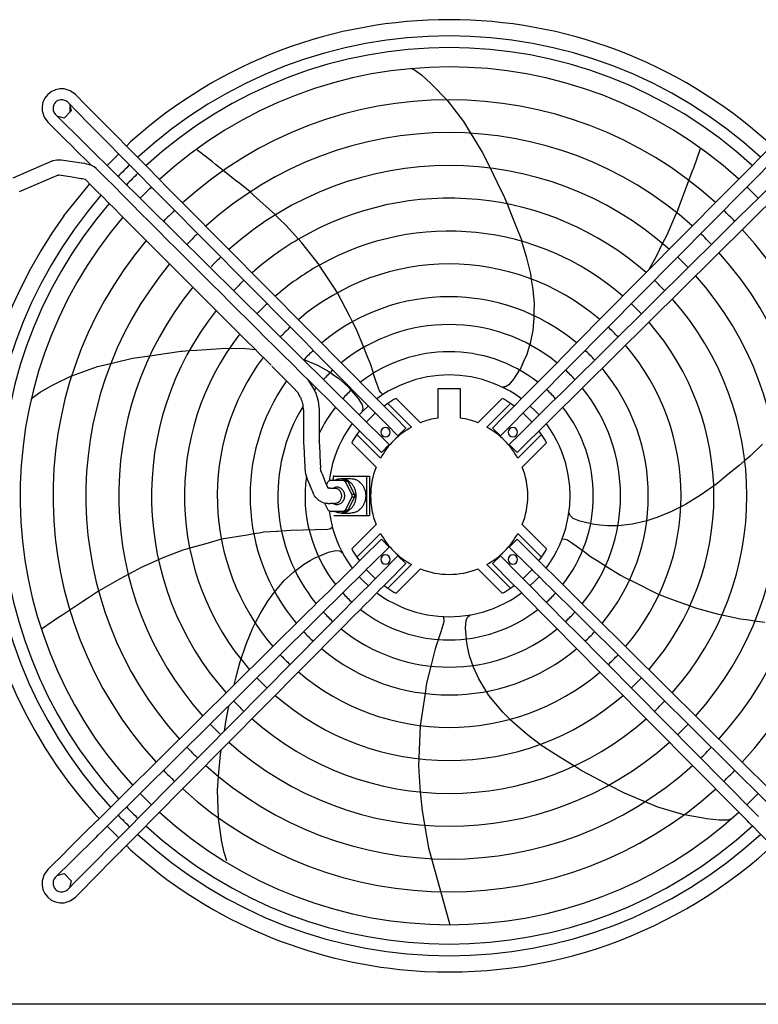
# Model space of a CAD drawing. Units: millimetres. Extents: x -9710 to -4470, y -7786 to -332.
# Drawn here: x -7416 to -6944, y -3915 to -3286 of the extents above; entities that cross this region are included whole.
import ezdxf

# ---------------------------------------------------------------- set-up
doc = ezdxf.new("R2010")
doc.units = ezdxf.units.MM
doc.layers.add('1', color=7, linetype='Continuous')

msp = doc.modelspace()

# ---------------------------------------------------------------- linework, layer by layer
at = {"color": 3, "linetype": 'Continuous'}
for p, q in [((-7165.81, -3316.98), (-7164.74, -3317.37)), ((-7164.74, -3317.37), (-7163.72, -3317.75)), ((-7163.72, -3317.75), (-7159.2, -3321.05)), ((-7159.2, -3321.05), (-7153.14, -3326.41)), ((-7153.14, -3326.41), (-7151.84, -3327.77)), ((-7151.84, -3327.77), (-7143.46, -3336.5)), ((-7143.46, -3336.5), (-7143.09, -3336.97)), ((-7143.16, -3336.88), (-7143.09, -3336.97)), ((-7143.09, -3336.97), (-7132.4, -3350.76)), ((-7132.4, -3350.76), (-7127.8, -3358.26)), ((-7347.58, -3366.44), (-7344.99, -3363.85)), ((-7127.81, -3358.26), (-7126.45, -3360.46)), ((-7126.45, -3360.46), (-7120.37, -3370.38)), ((-7292.59, -3376.59), (-7302.94, -3368.68)), ((-7120.37, -3370.38), (-7115.42, -3380.45)), ((-6985.38, -3380.25), (-6981.05, -3367.96)), ((-7359.95, -3378.82), (-7352.53, -3371.39)), ((-7290.63, -3378.15), (-7292.59, -3376.59)), ((-7285.75, -3382.05), (-7290.63, -3378.15)), ((-7278.09, -3388.18), (-7285.77, -3382.04)), ((-7115.42, -3380.44), (-7111.04, -3389.34)), ((-6988.46, -3388.44), (-6986.26, -3382.6)), ((-6986.26, -3382.6), (-6985.38, -3380.25)), ((-7275.22, -3390.46), (-7278.09, -3388.18)), ((-7111.04, -3389.34), (-7106.55, -3398.46)), ((-6991.92, -3397.62), (-6988.45, -3388.42)), ((-7387.53, -3411.09), (-7370.99, -3390.67)), ((-7268.59, -3395.76), (-7275.22, -3390.46)), ((-7266.39, -3397.74), (-7268.61, -3395.76)), ((-7252.33, -3410.28), (-7266.39, -3397.74)), ((-7106.55, -3398.46), (-7106.25, -3399.2)), ((-7106.25, -3399.2), (-7104.57, -3403.4)), ((-7106.25, -3399.2), (-7105.67, -3400.66)), ((-6996.2, -3409), (-6993.21, -3401.05)), ((-6993.21, -3401.05), (-6991.92, -3397.62)), ((-7104.57, -3403.42), (-7102.82, -3407.78)), ((-7102.82, -3407.78), (-7099.39, -3416.36)), ((-7249.74, -3413.23), (-7252.6, -3410.43)), ((-7245.85, -3417.04), (-7249.74, -3413.23)), ((-7002.41, -3423.12), (-6997.4, -3411.7)), ((-6997.4, -3411.7), (-6996.2, -3408.98)), ((-7237.73, -3425.94), (-7245.85, -3417.04)), ((-7099.39, -3416.36), (-7095, -3427.32)), ((-7235.68, -3428.2), (-7237.73, -3425.95)), ((-7095.26, -3427.2), (-7092.25, -3437.01)), ((-7005.21, -3428.75), (-7002.41, -3423.12)), ((-7224.22, -3442.42), (-7235.68, -3428.2)), ((-7009.41, -3437.2), (-7006.99, -3432.33)), ((-7006.99, -3432.33), (-7005.21, -3428.74)), ((-7092.25, -3437.01), (-7089.67, -3447.95)), ((-7014.11, -3445.47), (-7009.41, -3437.2)), ((-7218.63, -3451.47), (-7224.59, -3442.59)), ((-7215.24, -3456.54), (-7218.63, -3451.47)), ((-7089.67, -3447.95), (-7089.59, -3448.46)), ((-7089.67, -3447.95), (-7089.08, -3451.68)), ((-7089.14, -3451.3), (-7089.08, -3451.68)), ((-7089.08, -3451.68), (-7088.07, -3457.97)), ((-7212.85, -3460.1), (-7215.24, -3456.54)), ((-7088.07, -3457.97), (-7087.34, -3467.27)), ((-7205.17, -3474.94), (-7212.85, -3460.11)), ((-7087.34, -3467.27), (-7087.36, -3471.99)), ((-7204.36, -3476.5), (-7205.17, -3474.94)), ((-7203.23, -3478.68), (-7205.17, -3474.94)), ((-7087.38, -3475.88), (-7088.16, -3484.14)), ((-7087.37, -3474.83), (-7087.38, -3475.88)), ((-7087.36, -3471.99), (-7087.37, -3474.79)), ((-7201.61, -3481.82), (-7203.21, -3478.72)), ((-7200.19, -3484.57), (-7201.61, -3481.82)), ((-7197.22, -3492), (-7200.19, -3484.57)), ((-7088.16, -3484.14), (-7089.94, -3493.36)), ((-7302.7, -3496.79), (-7293.48, -3496.18)), ((-7293.48, -3496.18), (-7284.21, -3495.56)), ((-7284.21, -3495.56), (-7271.63, -3495.77)), ((-7271.63, -3495.77), (-7269.21, -3495.97)), ((-7269.21, -3495.97), (-7265.33, -3496.29)), ((-7196.95, -3492.67), (-7197.22, -3492)), ((-7196.03, -3495), (-7197.22, -3492)), ((-7193.64, -3501), (-7196.02, -3495.01)), ((-7090.57, -3495.01), (-7091.98, -3499.62)), ((-7090.05, -3493.33), (-7090.57, -3495.01)), ((-7355, -3504.64), (-7343.69, -3501.92)), ((-7343.69, -3501.92), (-7332.59, -3500.32)), ((-7332.59, -3500.32), (-7322.77, -3498.91)), ((-7322.77, -3498.91), (-7312.71, -3497.46)), ((-7312.71, -3497.46), (-7311.91, -3497.4)), ((-7311.91, -3497.4), (-7307.4, -3497.1)), ((-7307.38, -3497.1), (-7302.7, -3496.79)), ((-7191.84, -3505.49), (-7193.64, -3501)), ((-7091.98, -3499.62), (-7094, -3504.14)), ((-7382.48, -3513.21), (-7366.07, -3507.3)), ((-7366.07, -3507.3), (-7357.51, -3505.25)), ((-7357.53, -3505.25), (-7355, -3504.64)), ((-7234.15, -3502.82), (-7233.16, -3503.15)), ((-7233.16, -3503.15), (-7225.55, -3506.44)), ((-7225.55, -3506.44), (-7218.26, -3510.47)), ((-7189.86, -3511.52), (-7191.84, -3505.49)), ((-7094, -3504.14), (-7096.43, -3509.59)), ((-7094, -3504.14), (-7095.41, -3507.3)), ((-7393.94, -3518.68), (-7382.56, -3513.17)), ((-7382.6, -3513.25), (-7382.48, -3513.21)), ((-7218.26, -3510.47), (-7215.95, -3512.09)), ((-7217.38, -3511.09), (-7215.95, -3512.09)), ((-7215.95, -3512.09), (-7212, -3514.86)), ((-7212, -3514.86), (-7208.33, -3518.18)), ((-7188.26, -3516.36), (-7189.53, -3512.51)), ((-7097.02, -3509.91), (-7100.4, -3515.41)), ((-7402.61, -3523.61), (-7395.64, -3519.5)), ((-7395.64, -3519.5), (-7393.94, -3518.68)), ((-7208.33, -3518.18), (-7205.76, -3520.49)), ((-7205.75, -3520.5), (-7203.77, -3522.83)), ((-7186.02, -3522.73), (-7188.26, -3516.36)), ((-7106.39, -3520.32), (-7107.52, -3520.49)), ((-7107.17, -3520.5), (-7106.39, -3520.32)), ((-7105.45, -3520.17), (-7106.39, -3520.32)), ((-7103.38, -3519.05), (-7105.45, -3520.17)), ((-7100.4, -3515.41), (-7103.38, -3519.05)), ((-7408.52, -3528.63), (-7407.81, -3527.74)), ((-7407.81, -3527.74), (-7407.14, -3526.89)), ((-7407.14, -3526.89), (-7402.61, -3523.61)), ((-7203.77, -3522.83), (-7199.59, -3527.75)), ((-7199.59, -3527.75), (-7197.05, -3531.71)), ((-7185.24, -3523.87), (-7186.02, -3522.73)), ((-7183.9, -3525.11), (-7185.24, -3523.87)), ((-7183.8, -3525.2), (-7183.9, -3525.11)), ((-7197.05, -3531.71), (-7196.62, -3534.02)), ((-7196.62, -3534.02), (-7196.77, -3534.96)), ((-7196.84, -3535.76), (-7196.77, -3534.96)), ((-6941.41, -3556.86), (-6948.69, -3563.94)), ((-6949.31, -3564.45), (-6952.78, -3567.35)), ((-6948.69, -3563.94), (-6949.31, -3564.45)), ((-6956.41, -3570.37), (-6963.5, -3576.28)), ((-6952.79, -3567.36), (-6956.41, -3570.37)), ((-6963.5, -3576.28), (-6970.64, -3582.23)), ((-6970.64, -3582.23), (-6980.94, -3589.46)), ((-6980.94, -3589.46), (-6990.54, -3595.28)), ((-6993.91, -3597), (-6999.58, -3599.9)), ((-6990.54, -3595.28), (-6993.91, -3597)), ((-6993.56, -3596.83), (-6993.91, -3597)), ((-6990.54, -3595.28), (-6991, -3595.52)), ((-7064.53, -3601.75), (-7065.09, -3600.65)), ((-7064.11, -3602.6), (-7064.53, -3601.75)), ((-7062.4, -3604.22), (-7064.11, -3602.6)), ((-6999.58, -3599.9), (-7008.19, -3603.48)), ((-7058.01, -3605.93), (-7062.4, -3604.22)), ((-7051.74, -3607.45), (-7058.01, -3605.93)), ((-7051.18, -3607.59), (-7051.74, -3607.45)), ((-7048.77, -3608.17), (-7051.74, -3607.45)), ((-7045.32, -3608.54), (-7048.76, -3608.17)), ((-7040.4, -3609.06), (-7045.32, -3608.54)), ((-7035.57, -3608.98), (-7040.4, -3609.06)), ((-7033.8, -3608.95), (-7035.57, -3608.98)), ((-7024.49, -3607.91), (-7033.58, -3609.03)), ((-7015.37, -3605.87), (-7024.49, -3607.91)), ((-7008.19, -3603.48), (-7015.36, -3605.77)), ((-7270.45, -3614.88), (-7286.93, -3617.6)), ((-7266.29, -3614.2), (-7270.45, -3614.88)), ((-7262.81, -3613.62), (-7266.26, -3614.19)), ((-7259.75, -3613.12), (-7262.81, -3613.62)), ((-7251.77, -3612.6), (-7259.75, -3613.12)), ((-7248.55, -3612.39), (-7251.77, -3612.6)), ((-7251.03, -3612.55), (-7251.77, -3612.6)), ((-7242.57, -3612), (-7248.51, -3612.38)), ((-7219.08, -3611.44), (-7242.57, -3612)), ((-7217.76, -3611.05), (-7219.08, -3611.44)), ((-7216.17, -3610.16), (-7217.76, -3611.05)), ((-7216.03, -3610.08), (-7216.17, -3610.16)), ((-7215.91, -3610.59), (-7214.8, -3614.24)), ((-7069.52, -3617.88), (-7068.21, -3614.24)), ((-7296.93, -3620.44), (-7307.24, -3623.36)), ((-7286.94, -3617.6), (-7296.93, -3620.44)), ((-7071.03, -3621.48), (-7069.52, -3617.88)), ((-7069.16, -3617.28), (-7067.35, -3617.5)), ((-7067.35, -3617.5), (-7066.04, -3617.96)), ((-7066.04, -3617.96), (-7060.49, -3621.8)), ((-7060.49, -3621.8), (-7057.2, -3624.17)), ((-7311.53, -3624.58), (-7324.34, -3629.45)), ((-7307.19, -3623.34), (-7311.53, -3624.58)), ((-7227.3, -3629.51), (-7224.47, -3628.35)), ((-7225.01, -3628.57), (-7224.47, -3628.35)), ((-7224.47, -3628.35), (-7218.51, -3625.9)), ((-7218.51, -3625.9), (-7213.95, -3624.7)), ((-7213.95, -3624.7), (-7211.62, -3625.01)), ((-7211.62, -3625.01), (-7210.78, -3625.44)), ((-7210.78, -3625.44), (-7209.77, -3625.96)), ((-7210.03, -3625.76), (-7210.78, -3625.44)), ((-7057.2, -3624.17), (-7055.39, -3625.47)), ((-7057.2, -3624.17), (-7056.35, -3624.78)), ((-7055.39, -3625.47), (-7051.2, -3628.49)), ((-7327.11, -3630.71), (-7338.09, -3635.68)), ((-7324.34, -3629.45), (-7327.11, -3630.71)), ((-7238.45, -3636.62), (-7234.6, -3633.72)), ((-7234.6, -3633.72), (-7230.31, -3631.24)), ((-7230.31, -3631.24), (-7227.3, -3629.51)), ((-7051.2, -3628.49), (-7047.11, -3631.07)), ((-7047.11, -3631.07), (-7041.66, -3634.51)), ((-7041.66, -3634.51), (-7032.15, -3640.51)), ((-7346.45, -3640.05), (-7348.83, -3641.29)), ((-7342.91, -3638.2), (-7346.46, -3640.06)), ((-7338.09, -3635.68), (-7342.91, -3638.2)), ((-7246.79, -3644), (-7240.71, -3638.31)), ((-7240.71, -3638.31), (-7238.45, -3636.62)), ((-7032.15, -3640.51), (-7029.39, -3641.9)), ((-7352.03, -3642.96), (-7365.35, -3650.74)), ((-7348.83, -3641.29), (-7352.03, -3642.96)), ((-7252.28, -3650.22), (-7246.79, -3644)), ((-7029.39, -3641.9), (-7025.23, -3643.98)), ((-7025.23, -3643.98), (-7007.53, -3652.86)), ((-7365.35, -3650.73), (-7372.44, -3655.4)), ((-7257.37, -3657.16), (-7254.58, -3653.35)), ((-7254.58, -3653.35), (-7252.28, -3650.22)), ((-7252.89, -3651.06), (-7252.28, -3650.22)), ((-7007.52, -3652.86), (-7003.5, -3654.34)), ((-7375.5, -3657.42), (-7383.71, -3662.83)), ((-7372.44, -3655.4), (-7375.5, -3657.42)), ((-7262.24, -3665.11), (-7257.37, -3657.16)), ((-7003.5, -3654.34), (-6997.77, -3656.44)), ((-6997.77, -3656.44), (-6987.73, -3660.13)), ((-7383.7, -3662.82), (-7388.91, -3666.25)), ((-7265.12, -3670.8), (-7262.24, -3665.11)), ((-7128.52, -3666.11), (-7129.05, -3666.72)), ((-6987.77, -3660.12), (-6983.53, -3661.68)), ((-6983.53, -3661.68), (-6970.3, -3665.26)), ((-6970.3, -3665.26), (-6966.34, -3666.07)), ((-6966.34, -3666.07), (-6955.51, -3668.3)), ((-7391, -3667.63), (-7401.73, -3675.03)), ((-7388.91, -3666.25), (-7391, -3667.63)), ((-7266.84, -3674.16), (-7265.12, -3670.8)), ((-7265.3, -3671.14), (-7265.12, -3670.8)), ((-7144.93, -3670.3), (-7146.86, -3676.76)), ((-7145.29, -3666.93), (-7144.89, -3668.91)), ((-7144.89, -3668.91), (-7144.93, -3670.3)), ((-7131.01, -3674.21), (-7130.73, -3669.52)), ((-7130.73, -3669.52), (-7129.72, -3667.39)), ((-7129.72, -3667.39), (-7129.05, -3666.72)), ((-6955.51, -3668.3), (-6950.13, -3669.1)), ((-6950.13, -3669.1), (-6945.07, -3669.84)), ((-6945.07, -3669.84), (-6939.96, -3670.6)), ((-7271.18, -3684.52), (-7266.84, -3674.17)), ((-7266.84, -3674.17), (-7266.6, -3673.69)), ((-7146.86, -3676.76), (-7150.35, -3687.66)), ((-7130.28, -3683.7), (-7131.01, -3674.21)), ((-7275.26, -3696.42), (-7271.18, -3684.52)), ((-7129.57, -3687.09), (-7130.28, -3683.7)), ((-7150.35, -3687.66), (-7153.13, -3698.58)), ((-7128.54, -3691.94), (-7129.57, -3687.09)), ((-7277.54, -3705.43), (-7275.26, -3696.42)), ((-7126.06, -3699.16), (-7128.54, -3691.94)), ((-7153.14, -3698.61), (-7155.9, -3709.49)), ((-7122.53, -3706.71), (-7126.06, -3699.16)), ((-7278.85, -3710.62), (-7277.54, -3705.43)), ((-7155.9, -3709.49), (-7156.37, -3712.56)), ((-7116.19, -3717.44), (-7122.53, -3706.71)), ((-7156.9, -3716.05), (-7157.53, -3720.21)), ((-7156.37, -3712.56), (-7156.89, -3716.02)), ((-7117.69, -3714.72), (-7118.31, -3713.85)), ((-7157.53, -3720.21), (-7160.04, -3736.73)), ((-7157.27, -3718.49), (-7157.53, -3720.21)), ((-7107.22, -3727.92), (-7116.19, -3717.44)), ((-7284, -3734.13), (-7282.27, -3724.12)), ((-7102.71, -3732.42), (-7107.22, -3727.92)), ((-7285.04, -3740.14), (-7284, -3734.13)), ((-7091.53, -3742.43), (-7102.76, -3732.74)), ((-7102.44, -3732.7), (-7102.71, -3732.42)), ((-7100.03, -3735.09), (-7100.4, -3734.73)), ((-7160.04, -3736.74), (-7160.43, -3747.12)), ((-7160.43, -3747.12), (-7161.01, -3762.28)), ((-7083.32, -3748.6), (-7091.53, -3742.43)), ((-7287.59, -3754.96), (-7287.12, -3752.19)), ((-7073.61, -3754.94), (-7083.6, -3748.65)), ((-7288.5, -3766.56), (-7287.59, -3754.96)), ((-7065.79, -3759.86), (-7073.61, -3754.94)), ((-7061.81, -3762.37), (-7065.79, -3759.86)), ((-7288.71, -3769.15), (-7288.5, -3766.56)), ((-7161.01, -3762.28), (-7160.33, -3775.96)), ((-7057.29, -3765.21), (-7061.8, -3762.37)), ((-7048.3, -3769.95), (-7057.29, -3765.21)), ((-7289.39, -3777.91), (-7288.71, -3769.13)), ((-7039.52, -3774.58), (-7048.3, -3769.95)), ((-7288.85, -3795.34), (-7289.39, -3777.91)), ((-7160.33, -3775.96), (-7159.99, -3778.98)), ((-7159.99, -3778.99), (-7158.65, -3790.97)), ((-7029.6, -3779.81), (-7039.53, -3774.57)), ((-7018.85, -3784.25), (-7029.6, -3779.81)), ((-7016.45, -3785.25), (-7018.85, -3784.25)), ((-7008.34, -3788.61), (-7018.85, -3784.25)), ((-7158.65, -3790.97), (-7154.64, -3814.71)), ((-6991.59, -3793.48), (-7008.34, -3788.61)), ((-7288.85, -3795.47), (-7288.85, -3795.34)), ((-7288.83, -3795.94), (-7288.85, -3795.34)), ((-7287.19, -3807.93), (-7288.83, -3795.94)), ((-6979.1, -3795.79), (-6991.55, -3793.55)), ((-6977.25, -3796.12), (-6979.1, -3795.79)), ((-6969.2, -3796.89), (-6977.25, -3796.12)), ((-6963.6, -3796.9), (-6969.2, -3796.89)), ((-6962.56, -3796.61), (-6963.6, -3796.9)), ((-6961.46, -3796.3), (-6962.56, -3796.61)), ((-7352.53, -3808.29), (-7359.95, -3800.86)), ((-7286.93, -3809.8), (-7287.19, -3807.93)), ((-7285.18, -3817.7), (-7286.93, -3809.8)), ((-7344.99, -3815.83), (-7347.58, -3813.24)), ((-7154.64, -3814.71), (-7141.15, -3863.78)), ((-7283.46, -3823.02), (-7285.18, -3817.7))]:
    msp.add_line(p, q, dxfattribs=at)
at = {"color": 1, "linetype": 'Continuous'}
for p, q in [((-7395.55, -3331.71), (-7397.83, -3333.51)), ((-7392.91, -3330.48), (-7395.55, -3331.71)), ((-7390.06, -3329.9), (-7392.91, -3330.48)), ((-7387.33, -3329.96), (-7390.06, -3329.9)), ((-7383.42, -3331.16), (-7387.33, -3329.96)), ((-7380.11, -3333.56), (-7383.42, -3331.16)), ((-7400.86, -3338.44), (-7401.45, -3341.29)), ((-7399.63, -3335.8), (-7400.86, -3338.44)), ((-7397.83, -3333.51), (-7399.63, -3335.8)), ((-7392.88, -3338.46), (-7393.5, -3339.2)), ((-7392.15, -3337.85), (-7392.88, -3338.46)), ((-7391.32, -3337.37), (-7392.15, -3337.85)), ((-7389.7, -3336.9), (-7391.32, -3337.37)), ((-7388.44, -3336.88), (-7389.7, -3336.9)), ((-7387.51, -3337.05), (-7388.44, -3336.88)), ((-7386.2, -3337.61), (-7387.51, -3337.05)), ((-7385.08, -3338.48), (-7386.2, -3337.61)), ((-7401.45, -3341.29), (-7401.38, -3344.02)), ((-7401.38, -3344.02), (-7400.18, -3347.92)), ((-7394.44, -3341.64), (-7394.46, -3342.9)), ((-7394.46, -3342.9), (-7394.29, -3343.83)), ((-7393.97, -3340.02), (-7394.44, -3341.64)), ((-7394.29, -3343.83), (-7393.73, -3345.14)), ((-7393.5, -3339.2), (-7393.97, -3340.02)), ((-7393.73, -3345.14), (-7392.86, -3346.26)), ((-7382.79, -3343.95), (-7387.28, -3348.53)), ((-7384, -3339.57), (-7382.79, -3343.95)), ((-7383.52, -3344.7), (-7383.52, -3341.3)), ((-7400.18, -3347.92), (-7397.79, -3351.23)), ((-7387.28, -3348.53), (-7391.73, -3347.37)), ((-7369.01, -3379.23), (-7369.21, -3379.15)), ((-7368.63, -3379.41), (-7369.01, -3379.23)), ((-7368.16, -3379.72), (-7368.63, -3379.41)), ((-7366.83, -3380.79), (-7368.16, -3379.72)), ((-7375.87, -3387.41), (-7376.42, -3387.31)), ((-7155.51, -3513.87), (-7162.7, -3515.55)), ((-7148.41, -3512.9), (-7155.51, -3513.87)), ((-7141.5, -3512.59), (-7148.41, -3512.9)), ((-7134.59, -3512.9), (-7141.5, -3512.59)), ((-7127.5, -3513.87), (-7134.59, -3512.9)), ((-7120.31, -3515.55), (-7127.5, -3513.87)), ((-7176.95, -3521.2), (-7180.39, -3523.09)), ((-7173.44, -3519.5), (-7176.94, -3521.2)), ((-7169.88, -3517.99), (-7173.44, -3519.5)), ((-7162.7, -3515.55), (-7169.88, -3517.99)), ((-7148.5, -3521.34), (-7134.5, -3521.34)), ((-7148.5, -3540.15), (-7148.5, -3521.34)), ((-7134.5, -3521.34), (-7134.5, -3540.15)), ((-7113.13, -3517.99), (-7120.31, -3515.55)), ((-7109.57, -3519.5), (-7113.13, -3517.99)), ((-7106.06, -3521.2), (-7109.57, -3519.5)), ((-7107.47, -3520.52), (-7107.35, -3520.48)), ((-7107.35, -3520.48), (-7107.17, -3520.5)), ((-7102.62, -3523.09), (-7106.06, -3521.2)), ((-7204.14, -3522.39), (-7203.77, -3522.83)), ((-7187.05, -3527.45), (-7187.67, -3527.92)), ((-7183.76, -3525.17), (-7187.04, -3527.44)), ((-7180.39, -3523.09), (-7183.76, -3525.17)), ((-7159.9, -3543.16), (-7175.44, -3527.61)), ((-7107.56, -3527.61), (-7123.11, -3543.16)), ((-7099.25, -3525.17), (-7102.62, -3523.09)), ((-7095.97, -3527.44), (-7099.25, -3525.17)), ((-7095.34, -3527.92), (-7095.97, -3527.44)), ((-7193.27, -3532.5), (-7196.19, -3535.27)), ((-7193.11, -3532.37), (-7193.27, -3532.5)), ((-7180.74, -3530.81), (-7183.06, -3532.58)), ((-7165.55, -3546), (-7180.74, -3530.81)), ((-7117.46, -3546), (-7102.27, -3530.81)), ((-7099.95, -3532.58), (-7102.27, -3530.81)), ((-7089.75, -3532.49), (-7089.89, -3532.37)), ((-7086.82, -3535.27), (-7089.74, -3532.5)), ((-7196.19, -3535.27), (-7198.96, -3538.2)), ((-7196.91, -3535.92), (-7196.84, -3535.76)), ((-7196.91, -3536.04), (-7196.91, -3535.92)), ((-7191.51, -3539.83), (-7194.42, -3542.73)), ((-7188.61, -3536.92), (-7191.51, -3539.83)), ((-7091.49, -3539.83), (-7094.4, -3536.92)), ((-7088.59, -3542.73), (-7091.49, -3539.83)), ((-7084.05, -3538.2), (-7086.82, -3535.27)), ((-7204.02, -3544.46), (-7206.29, -3547.76)), ((-7203.42, -3543.68), (-7204.02, -3544.46)), ((-7169.26, -3546.53), (-7174.23, -3551.45)), ((-7113.75, -3546.53), (-7108.78, -3551.45)), ((-7079, -3544.45), (-7079.59, -3543.68)), ((-7076.72, -3547.76), (-7078.99, -3544.46)), ((-7208.37, -3551.16), (-7210.27, -3554.65)), ((-7206.29, -3547.77), (-7208.37, -3551.16)), ((-7198.76, -3548.28), (-7200.54, -3550.61)), ((-7185.34, -3565.8), (-7200.54, -3550.61)), ((-7097.66, -3565.8), (-7082.47, -3550.61)), ((-7082.47, -3550.61), (-7084.25, -3548.28)), ((-7074.63, -3551.16), (-7076.72, -3547.76)), ((-7072.74, -3554.65), (-7074.63, -3551.16)), ((-7211.97, -3558.2), (-7213.48, -3561.8)), ((-7210.27, -3554.65), (-7211.97, -3558.2)), ((-7203.73, -3555.9), (-7188.19, -3571.44)), ((-7184.81, -3562.08), (-7179.89, -3557.11)), ((-7100.66, -3559.6), (-7103.12, -3557.11)), ((-7094.82, -3571.44), (-7079.28, -3555.9)), ((-7071.03, -3558.2), (-7072.74, -3554.65)), ((-7069.52, -3561.8), (-7071.03, -3558.2)), ((-7214.8, -3565.44), (-7215.91, -3569.09)), ((-7213.48, -3561.8), (-7214.8, -3565.43)), ((-7098.19, -3562.08), (-7100.66, -3559.6)), ((-7068.22, -3565.42), (-7069.52, -3561.8)), ((-7067.09, -3569.09), (-7068.21, -3565.43)), ((-7215.91, -3569.09), (-7217.58, -3576.41)), ((-7065.43, -3576.41), (-7067.09, -3569.09)), ((-7217.58, -3576.43), (-7218.06, -3580.18)), ((-7215.5, -3579.84), (-7215.12, -3576.84)), ((-7064.5, -3583.64), (-7065.43, -3576.41)), ((-7064.25, -3589.84), (-7064.5, -3583.69)), ((-7064.5, -3596.03), (-7064.26, -3589.86)), ((-7065.43, -3603.27), (-7064.5, -3596.03)), ((-7218.06, -3599.5), (-7217.58, -3603.27)), ((-7217.58, -3603.27), (-7215.91, -3610.59)), ((-7067.09, -3610.59), (-7065.43, -3603.27)), ((-7188.19, -3608.24), (-7203.73, -3623.78)), ((-7079.28, -3623.78), (-7094.82, -3608.24)), ((-7214.79, -3614.25), (-7213.48, -3617.88)), ((-7185.34, -3613.88), (-7200.54, -3629.07)), ((-7097.66, -3613.88), (-7082.47, -3629.07)), ((-7068.21, -3614.23), (-7067.09, -3610.59)), ((-7213.48, -3617.88), (-7211.97, -3621.48)), ((-7211.97, -3621.48), (-7210.27, -3625.03)), ((-7184.81, -3617.59), (-7196.81, -3629.46)), ((-7184.81, -3617.59), (-7179.89, -3622.57)), ((-7100.66, -3620.08), (-7103.12, -3622.57)), ((-7098.19, -3617.59), (-7100.66, -3620.08)), ((-7086.2, -3629.46), (-7098.19, -3617.59)), ((-7072.74, -3625.03), (-7071.03, -3621.48)), ((-7069.3, -3617.26), (-7069.16, -3617.28)), ((-7210.27, -3625.03), (-7208.37, -3628.51)), ((-7209.9, -3625.87), (-7210.03, -3625.76)), ((-7209.79, -3625.91), (-7209.9, -3625.87)), ((-7179.89, -3622.57), (-7191.88, -3634.44)), ((-7186.1, -3640.22), (-7174.23, -3628.22)), ((-7169.26, -3633.15), (-7174.23, -3628.22)), ((-7113.75, -3633.15), (-7108.78, -3628.22)), ((-7108.78, -3628.22), (-7096.9, -3640.22)), ((-7091.13, -3634.44), (-7103.12, -3622.57)), ((-7074.63, -3628.51), (-7072.74, -3625.03)), ((-7208.37, -3628.51), (-7206.29, -3631.91)), ((-7200.56, -3633.17), (-7207.59, -3640.13)), ((-7206.29, -3631.91), (-7204.02, -3635.22)), ((-7200.54, -3629.07), (-7198.76, -3631.39)), ((-7198.74, -3631.37), (-7200.54, -3633.15)), ((-7196.81, -3629.46), (-7198.74, -3631.37)), ((-7191.88, -3634.44), (-7193.81, -3636.35)), ((-7181.13, -3645.14), (-7169.26, -3633.15)), ((-7165.55, -3633.68), (-7180.74, -3648.87)), ((-7117.46, -3633.68), (-7102.27, -3648.87)), ((-7113.75, -3633.15), (-7101.88, -3645.14)), ((-7089.19, -3636.35), (-7091.13, -3634.44)), ((-7084.27, -3631.37), (-7086.2, -3629.46)), ((-7082.46, -3633.15), (-7084.27, -3631.37)), ((-7084.25, -3631.39), (-7082.47, -3629.07)), ((-7078.91, -3636.67), (-7082.44, -3633.17)), ((-7078.99, -3635.22), (-7076.72, -3631.91)), ((-7076.71, -3631.9), (-7074.63, -3628.51)), ((-7195.61, -3638.12), (-7223.91, -3666.13)), ((-7207.59, -3640.13), (-7211.12, -3643.63)), ((-7204.01, -3635.23), (-7203.42, -3636)), ((-7193.81, -3636.35), (-7195.61, -3638.12)), ((-7194.42, -3636.94), (-7191.51, -3639.85)), ((-7191.51, -3639.85), (-7188.61, -3642.75)), ((-7189.79, -3643.95), (-7186.1, -3640.22)), ((-7175.44, -3652.06), (-7159.9, -3636.52)), ((-7123.11, -3636.52), (-7107.56, -3652.06)), ((-7096.9, -3640.22), (-7093.22, -3643.95)), ((-7094.4, -3642.75), (-7091.49, -3639.85)), ((-7091.49, -3639.85), (-7088.59, -3636.94)), ((-7087.4, -3638.12), (-7089.19, -3636.35)), ((-7087.37, -3638.15), (-7083.86, -3641.62)), ((-7079.59, -3636), (-7078.99, -3635.22)), ((-7075.37, -3640.18), (-7078.91, -3636.67)), ((-7053.39, -3661.94), (-7075.37, -3640.18)), ((-7214.66, -3647.13), (-7218.2, -3650.64)), ((-7211.12, -3643.63), (-7214.66, -3647.13)), ((-7198.96, -3641.48), (-7196.19, -3644.4)), ((-7196.19, -3644.4), (-7193.27, -3647.18)), ((-7189.81, -3643.98), (-7193.28, -3647.48)), ((-7193.26, -3647.19), (-7193.11, -3647.31)), ((-7184.8, -3648.86), (-7181.13, -3645.14)), ((-7183.06, -3647.09), (-7180.74, -3648.87)), ((-7102.27, -3648.87), (-7099.95, -3647.09)), ((-7101.88, -3645.14), (-7099.97, -3647.07)), ((-7099.97, -3647.07), (-7098.19, -3648.88)), ((-7086.22, -3651.02), (-7093.2, -3643.98)), ((-7089.89, -3647.31), (-7089.74, -3647.18)), ((-7089.74, -3647.18), (-7086.82, -3644.4)), ((-7086.82, -3644.4), (-7084.05, -3641.48)), ((-7083.86, -3641.62), (-7080.32, -3645.12)), ((-7080.32, -3645.12), (-7076.78, -3648.62)), ((-7218.2, -3650.64), (-7221.74, -3654.14)), ((-7196.79, -3651.02), (-7215.75, -3670.17)), ((-7193.28, -3647.48), (-7196.79, -3651.02)), ((-7188.34, -3652.43), (-7191.84, -3655.97)), ((-7184.84, -3648.9), (-7188.34, -3652.43)), ((-7187.67, -3651.76), (-7187.04, -3652.24)), ((-7187.04, -3652.24), (-7183.76, -3654.5)), ((-7099.25, -3654.5), (-7095.97, -3652.24)), ((-7098.17, -3648.9), (-7091.22, -3655.92)), ((-7095.96, -3652.23), (-7095.34, -3651.76)), ((-7082.71, -3654.56), (-7086.22, -3651.02)), ((-7076.78, -3648.62), (-7060.01, -3665.23)), ((-7225.28, -3657.64), (-7228.81, -3661.14)), ((-7221.74, -3654.14), (-7225.28, -3657.64)), ((-7195.34, -3659.51), (-7198.85, -3663.05)), ((-7191.84, -3655.97), (-7195.34, -3659.51)), ((-7183.76, -3654.5), (-7180.39, -3656.59)), ((-7180.39, -3656.59), (-7176.94, -3658.48)), ((-7176.94, -3658.48), (-7173.44, -3660.18)), ((-7109.57, -3660.18), (-7106.06, -3658.48)), ((-7106.05, -3658.47), (-7102.62, -3656.59)), ((-7102.62, -3656.59), (-7099.25, -3654.5)), ((-7091.22, -3655.92), (-7087.71, -3659.46)), ((-7087.71, -3659.46), (-7084.21, -3663)), ((-7079.21, -3658.1), (-7082.71, -3654.56)), ((-7065.88, -3671.57), (-7079.21, -3658.1)), ((-7232.95, -3665.25), (-7349.12, -3780.26)), ((-7230.82, -3663.14), (-7232.95, -3665.25)), ((-7228.84, -3661.17), (-7230.82, -3663.14)), ((-7228.84, -3661.17), (-7228.57, -3660.98)), ((-7228.32, -3660.43), (-7228.21, -3660.55)), ((-7223.92, -3666.14), (-7228.03, -3670.23)), ((-7223.91, -3666.13), (-7225.9, -3668.11)), ((-7198.85, -3663.05), (-7202.35, -3666.58)), ((-7173.44, -3660.18), (-7169.88, -3661.69)), ((-7169.88, -3661.69), (-7162.7, -3664.12)), ((-7162.7, -3664.12), (-7155.51, -3665.81)), ((-7155.51, -3665.81), (-7148.41, -3666.78)), ((-7134.59, -3666.78), (-7127.5, -3665.81)), ((-7128.37, -3666.02), (-7128.52, -3666.11)), ((-7128.28, -3665.91), (-7128.37, -3666.02)), ((-7127.5, -3665.81), (-7120.31, -3664.12)), ((-7120.31, -3664.12), (-7113.13, -3661.69)), ((-7113.13, -3661.69), (-7109.57, -3660.18)), ((-7084.21, -3663), (-7069.55, -3677.8)), ((-7057.11, -3668.11), (-7060.01, -3665.23)), ((-7050.05, -3665.25), (-7054.17, -3661.17)), ((-6933.89, -3780.26), (-7050.05, -3665.25)), ((-7228.03, -3670.23), (-7359.96, -3800.85)), ((-7225.9, -3668.11), (-7228.03, -3670.23)), ((-7221.89, -3676.36), (-7215.75, -3670.18)), ((-7202.35, -3666.58), (-7210.45, -3674.77)), ((-7148.41, -3666.78), (-7141.5, -3667.09)), ((-7141.5, -3667.09), (-7134.59, -3666.78)), ((-7065.88, -3671.57), (-7061.11, -3676.36)), ((-7054.98, -3670.23), (-7057.11, -3668.11)), ((-6938.82, -3785.23), (-7054.98, -3670.23)), ((-7336.9, -3792.53), (-7221.89, -3676.36)), ((-7331.92, -3797.45), (-7210.46, -3674.76)), ((-7069.55, -3677.8), (-7070.18, -3677.17)), ((-7066.09, -3681.29), (-7069.55, -3677.8)), ((-7061.11, -3676.36), (-6946.11, -3792.53)), ((-7066.09, -3681.29), (-6958.26, -3790.2)), ((-7028.8, -3685.94), (-7028.97, -3686.13)), ((-7278.88, -3710.72), (-7278.85, -3710.62)), ((-7282.27, -3724.12), (-7282.2, -3723.86)), ((-7353.05, -3784.17), (-7355.63, -3786.73)), ((-7351.17, -3782.3), (-7353.05, -3784.17)), ((-7349.12, -3780.26), (-7351.17, -3782.3)), ((-7365.92, -3796.92), (-7355.65, -3786.76)), ((-6958.26, -3790.2), (-6951.08, -3797.45)), ((-7365.97, -3796.96), (-7367.81, -3798.78)), ((-7343.35, -3799.02), (-7340.23, -3795.88)), ((-7340.23, -3795.88), (-7336.9, -3792.53)), ((-7336.5, -3802.05), (-7331.92, -3797.45)), ((-6950.07, -3798.47), (-6951.08, -3797.45)), ((-6945.1, -3793.54), (-6946.11, -3792.53)), ((-6944.06, -3794.59), (-6945.1, -3793.54)), ((-7372.12, -3803.03), (-7386.38, -3817.15)), ((-7372.12, -3803.03), (-7369.28, -3800.23)), ((-7369.27, -3800.22), (-7367.68, -3798.66)), ((-7363.53, -3804.38), (-7366.22, -3807.05)), ((-7359.96, -3800.86), (-7363.53, -3804.38)), ((-7352.53, -3808.29), (-7343.35, -3799.02)), ((-7348.63, -3814.3), (-7336.5, -3802.05)), ((-6946.41, -3802.15), (-6950.07, -3798.47)), ((-6944.61, -3803.97), (-6946.41, -3802.15)), ((-6944.61, -3803.97), (-6934.38, -3814.3)), ((-7367.2, -3808.02), (-7381.45, -3822.13)), ((-7352.52, -3808.3), (-7373.78, -3829.78)), ((-7366.22, -3807.05), (-7367.19, -3808)), ((-7365.23, -3806.06), (-7366.22, -3807.05)), ((-7352.77, -3818.5), (-7351.03, -3816.73)), ((-7351.03, -3816.73), (-7350.32, -3816.01)), ((-7350.32, -3816.01), (-7348.63, -3814.3)), ((-7386.37, -3817.14), (-7397.79, -3828.44)), ((-7382.23, -3822.9), (-7392.86, -3833.42)), ((-7381.45, -3822.13), (-7382.23, -3822.9)), ((-7368.81, -3834.7), (-7354.71, -3820.46)), ((-7354.7, -3820.45), (-7352.77, -3818.5)), ((-7397.79, -3828.44), (-7400.18, -3831.75)), ((-7401.38, -3835.66), (-7401.45, -3838.39)), ((-7400.18, -3831.75), (-7401.38, -3835.66)), ((-7394.29, -3835.84), (-7394.46, -3836.78)), ((-7393.73, -3834.54), (-7394.29, -3835.84)), ((-7392.86, -3833.42), (-7393.73, -3834.54)), ((-7391.73, -3832.3), (-7387.28, -3831.15)), ((-7387.28, -3831.15), (-7382.79, -3835.72)), ((-7385.08, -3841.2), (-7379.82, -3835.88)), ((-7382.79, -3835.72), (-7384, -3840.1)), ((-7379.82, -3835.88), (-7373.78, -3829.78)), ((-7374.85, -3840.81), (-7369.59, -3835.49)), ((-7369.59, -3835.49), (-7369.67, -3835.41)), ((-7368.82, -3834.71), (-7369.59, -3835.49)), ((-7369.59, -3835.49), (-7369.2, -3835.1)), ((-7369.2, -3835.1), (-7368.82, -3834.71)), ((-7401.45, -3838.39), (-7400.86, -3841.24)), ((-7400.86, -3841.24), (-7399.63, -3843.88)), ((-7394.46, -3836.78), (-7394.44, -3838.04)), ((-7394.44, -3838.04), (-7393.97, -3839.65)), ((-7393.97, -3839.65), (-7393.5, -3840.48)), ((-7393.5, -3840.48), (-7392.88, -3841.21)), ((-7392.88, -3841.21), (-7392.15, -3841.83)), ((-7392.15, -3841.83), (-7391.32, -3842.31)), ((-7387.51, -3842.62), (-7386.2, -3842.07)), ((-7386.2, -3842.07), (-7385.08, -3841.2)), ((-7380.11, -3846.12), (-7374.85, -3840.81)), ((-7399.63, -3843.88), (-7397.83, -3846.16)), ((-7397.83, -3846.16), (-7395.55, -3847.97)), ((-7395.55, -3847.97), (-7392.91, -3849.2)), ((-7391.32, -3842.31), (-7389.7, -3842.78)), ((-7389.7, -3842.78), (-7388.44, -3842.8)), ((-7388.44, -3842.8), (-7387.51, -3842.62)), ((-7387.33, -3849.71), (-7383.42, -3848.51)), ((-7383.42, -3848.51), (-7380.11, -3846.12)), ((-7392.91, -3849.2), (-7390.06, -3849.78)), ((-7390.06, -3849.78), (-7387.33, -3849.71))]:
    msp.add_line(p, q, dxfattribs=at)
at = {"color": 2, "linetype": 'Continuous'}
for p, q in [((-7403.21, -3379.53), (-7394.93, -3375.88)), ((-7394.93, -3375.88), (-7394.38, -3375.75)), ((-7394.38, -3375.75), (-7392.08, -3375.2)), ((-7392.08, -3375.2), (-7389.14, -3375.15)), ((-7389.14, -3375.15), (-7382, -3376.41)), ((-7382, -3376.41), (-7374.83, -3377.45)), ((-7419.86, -3386.67), (-7403.21, -3379.53)), ((-7372.89, -3377.94), (-7374.83, -3377.45)), ((-7370.9, -3378.5), (-7372.89, -3377.94)), ((-7369.21, -3379.15), (-7370.9, -3378.5)), ((-7395.22, -3386.76), (-7416, -3395.66)), ((-7391.18, -3385.14), (-7395.22, -3386.76)), ((-7391, -3385.06), (-7391.18, -3385.14)), ((-7391, -3385.06), (-7390.85, -3385.02)), ((-7390.85, -3385.02), (-7390.72, -3385.01)), ((-7383.55, -3386.07), (-7390.72, -3385.01)), ((-7376.42, -3387.31), (-7383.55, -3386.07)), ((-7373.8, -3387.82), (-7375.87, -3387.41)), ((-7247.83, -3513.8), (-7254.68, -3507.07)), ((-7241.08, -3520.67), (-7247.83, -3513.8)), ((-7189.53, -3512.51), (-7189.86, -3511.52)), ((-7096.72, -3509.42), (-7097.02, -3509.91)), ((-7241.08, -3520.67), (-7241.09, -3520.56)), ((-7238.23, -3523.87), (-7241.08, -3520.67)), ((-7231.94, -3515.43), (-7227.33, -3522.82)), ((-7236.34, -3527.14), (-7238.23, -3523.87)), ((-7236.25, -3527.27), (-7236.34, -3527.14)), ((-7236.06, -3527.55), (-7236.25, -3527.27)), ((-7235.99, -3527.85), (-7236.06, -3527.55)), ((-7235.92, -3528.02), (-7235.99, -3527.85)), ((-7227.33, -3522.82), (-7227.26, -3522.99)), ((-7227.26, -3522.99), (-7227.23, -3523.1)), ((-7227.23, -3523.1), (-7227.19, -3523.29)), ((-7227.19, -3523.29), (-7226.99, -3523.57)), ((-7226.99, -3523.57), (-7226.91, -3523.7)), ((-7226.91, -3523.7), (-7225.15, -3529.09)), ((-7235.47, -3529.38), (-7235.92, -3528.02)), ((-7234.86, -3531.15), (-7235.47, -3529.38)), ((-7234.82, -3531.54), (-7234.86, -3531.15)), ((-7234.82, -3531.67), (-7234.82, -3531.54)), ((-7234.75, -3532.52), (-7234.82, -3531.67)), ((-7234.48, -3535), (-7234.75, -3532.52)), ((-7225.15, -3529.09), (-7224.89, -3531.28)), ((-7224.89, -3531.28), (-7224.53, -3535)), ((-7234.48, -3535), (-7234.5, -3542.6)), ((-7224.53, -3535), (-7224.51, -3542.6)), ((-7234.5, -3542.6), (-7234.48, -3544.73)), ((-7234.48, -3544.73), (-7234.5, -3546.86)), ((-7224.51, -3542.6), (-7224.52, -3544.73)), ((-7224.52, -3544.73), (-7224.51, -3546.86)), ((-7234.5, -3546.86), (-7234.48, -3554.46)), ((-7224.51, -3546.86), (-7224.53, -3554.46)), ((-7234.48, -3554.46), (-7234.49, -3554.85)), ((-7234.49, -3554.85), (-7234.48, -3554.96)), ((-7234.48, -3554.96), (-7234.49, -3555.07)), ((-7234.49, -3555.07), (-7234.46, -3555.46)), ((-7234.46, -3555.46), (-7234.15, -3561.98)), ((-7224.63, -3554.97), (-7224.5, -3554.96)), ((-7224.51, -3554.65), (-7224.53, -3554.46)), ((-7224.5, -3554.96), (-7224.51, -3554.71)), ((-7224.5, -3554.96), (-7224.13, -3562.37)), ((-7234.15, -3561.98), (-7234.03, -3563.99)), ((-7234.03, -3563.99), (-7233.95, -3565.99)), ((-7224.13, -3562.37), (-7224.09, -3563.49)), ((-7224.09, -3563.49), (-7224.02, -3564.61)), ((-7224.02, -3564.61), (-7223.65, -3572.01)), ((-7233.95, -3565.99), (-7233.6, -3572.51)), ((-7233.6, -3572.51), (-7233.17, -3575.88)), ((-7233.17, -3575.88), (-7232.12, -3579.12)), ((-7223.44, -3573.51), (-7223.65, -3572.01)), ((-7223.43, -3573.7), (-7223.44, -3573.51)), ((-7223.36, -3573.87), (-7223.43, -3573.7)), ((-7222.9, -3575.32), (-7223.36, -3573.87)), ((-7222.9, -3575.32), (-7221.29, -3579.24)), ((-7232.12, -3579.12), (-7230.72, -3582.58)), ((-7230.72, -3582.58), (-7230.26, -3583.63)), ((-7230.26, -3583.63), (-7229.84, -3584.69)), ((-7229.84, -3584.69), (-7228.41, -3588.13)), ((-7227.47, -3589.81), (-7228.41, -3588.13)), ((-7226.95, -3590.65), (-7227.47, -3589.81)), ((-7224.73, -3592.8), (-7226.95, -3590.65)), ((-7221.94, -3594.26), (-7224.73, -3592.8)), ((-7364.9, -3795.91), (-7367.49, -3793.32)), ((-6817, -3914.59), (-7466, -3914.59))]:
    msp.add_line(p, q, dxfattribs=at)
at = {"color": 6, "linetype": 'Continuous'}
for p, q in [((-7215.16, -3577.34), (-7194.37, -3577.34)), ((-7194.37, -3577.34), (-7194.37, -3602.34)), ((-7194.37, -3577.34), (-7192.3, -3577.34)), ((-7192.3, -3577.34), (-7192.3, -3602.34)), ((-7221.29, -3579.24), (-7221.06, -3579.83)), ((-7221.06, -3579.83), (-7220.82, -3580.38)), ((-7220.8, -3580.42), (-7219.19, -3584.33)), ((-7219.82, -3582.81), (-7218.75, -3580.67)), ((-7219.13, -3584.42), (-7218.83, -3584.85)), ((-7217.5, -3579.84), (-7209.16, -3579.84)), ((-7214.33, -3579.72), (-7214.54, -3579.84)), ((-7210.58, -3578.84), (-7204.33, -3578.84)), ((-7207.41, -3579.84), (-7209.16, -3579.84)), ((-7206.17, -3580.67), (-7207.92, -3580.67)), ((-7207.92, -3580.67), (-7203.75, -3589.01)), ((-7206.17, -3580.67), (-7204.95, -3583.1)), ((-7204.95, -3583.1), (-7203.21, -3586.58)), ((-7218.76, -3584.84), (-7218.59, -3584.86)), ((-7218.15, -3584.84), (-7218.59, -3584.86)), ((-7218.01, -3584.86), (-7218.15, -3584.84)), ((-7217.87, -3584.85), (-7218.01, -3584.86)), ((-7217.49, -3584.86), (-7217.87, -3584.85)), ((-7217.49, -3584.86), (-7216.58, -3584.84)), ((-7215.29, -3584.84), (-7215.19, -3584.77)), ((-7203.75, -3590.67), (-7207.92, -3599.01)), ((-7202, -3589.01), (-7203.75, -3589.01)), ((-7202, -3590.67), (-7203.75, -3590.67)), ((-7203.21, -3586.58), (-7202, -3589.01)), ((-7202, -3590.67), (-7203.21, -3593.1)), ((-7220.08, -3594.66), (-7221.94, -3594.26)), ((-7220.83, -3594.84), (-7221.02, -3594.45)), ((-7218.75, -3599.01), (-7220.83, -3594.84)), ((-7218.94, -3594.82), (-7220.08, -3594.66)), ((-7216.58, -3594.84), (-7217.49, -3594.82)), ((-7215.67, -3594.82), (-7216.58, -3594.84)), ((-7204.95, -3596.58), (-7206.17, -3599.01)), ((-7203.21, -3593.1), (-7204.95, -3596.58)), ((-7209.16, -3599.84), (-7217.5, -3599.84)), ((-7215.16, -3602.34), (-7194.37, -3602.34)), ((-7214.54, -3599.84), (-7214.33, -3599.95)), ((-7210.58, -3600.84), (-7204.33, -3600.84)), ((-7207.41, -3599.84), (-7209.16, -3599.84)), ((-7208.85, -3599.84), (-7208.96, -3599.86)), ((-7206.17, -3599.01), (-7207.92, -3599.01)), ((-7194.37, -3602.34), (-7192.3, -3602.34))]:
    msp.add_line(p, q, dxfattribs=at)
at = {"color": 3, "linetype": 'Continuous'}
for start, end in [(47.99999, 132.00001), (144, 222.00001), (227.99997, 263.99997), (264, 312.00002)]:
    msp.add_arc((-7141.5, -3589.84), 304.1, start, end, dxfattribs=at)
at = {"color": 1, "linetype": 'Continuous'}
for centre, radius, start, end in [((-7141.5, -3589.84), 70.88, 118.60985, 123.6076), ((-7141.5, -3589.84), 70.88, 56.39185, 61.38953), ((-7141.5, -3589.84), 50.18, 98.01954, 111.50999), ((-7141.5, -3589.84), 50.18, 68.49001, 81.98046), ((-7141.5, -3589.84), 50, 118.7397, 151.25994), ((-7182.16, -3549.18), 3, 0, 180), ((-7141.5, -3589.84), 50, 28.74006, 61.2603), ((-7100.84, -3549.18), 3, 0, 180), ((-7141.5, -3589.84), 70.88, 146.39086, 151.38858), ((-7182.16, -3549.18), 3, 180, 0), ((-7100.84, -3549.18), 3, 180, 0), ((-7141.5, -3589.84), 70.88, 28.61047, 33.60815), ((-7141.5, -3589.84), 50.18, 158.49025, 201.50975), ((-7141.5, -3589.84), 50.18, 338.49021, 21.50979), ((-7141.5, -3589.84), 50, 208.74006, 241.2603), ((-7141.5, -3589.84), 50, 298.7397, 331.25994), ((-7141.5, -3589.84), 70.88, 208.61142, 213.60914), ((-7182.16, -3630.5), 3, 0, 180), ((-7100.84, -3630.5), 3, 0, 180), ((-7141.5, -3589.84), 70.88, 326.39185, 331.38953), ((-7182.16, -3630.5), 3, 180, 0), ((-7100.84, -3630.5), 3, 180, 0), ((-7141.5, -3589.84), 50.18, 248.4902, 291.5098), ((-7141.5, -3589.84), 70.88, 236.3924, 241.39015), ((-7141.5, -3589.84), 70.88, 298.61047, 303.60815)]:
    msp.add_arc(centre, radius, start, end, dxfattribs=at)
for points in [[(-7221.89, -3503.31), (-7221.89, -3503.29), (-7221.87, -3503.24)], [(-7228.03, -3670.23), (-7228.05, -3670.23), (-7228.1, -3670.21)], [(-7061.11, -3676.36), (-7061.11, -3676.39), (-7061.14, -3676.44)], [(-6946.11, -3792.53), (-6946.11, -3792.55), (-6946.13, -3792.59)]]:
    msp.add_spline(points, degree=3, dxfattribs=at)
at = {"color": 2, "linetype": 'Continuous'}
msp.add_spline([(-7227.33, -3522.82), (-7227.24, -3523.02), (-7227.18, -3523.23)], degree=3, dxfattribs=at)
at = {"color": 6, "linetype": 'Continuous'}
for points in [[(-7218.75, -3580.67), (-7218.14, -3580.23), (-7217.5, -3579.84)], [(-7215.19, -3584.77), (-7214.19, -3584.31), (-7213.14, -3584.1)], [(-7214.33, -3579.72), (-7212.49, -3579.06), (-7210.58, -3578.84)], [(-7213.12, -3584.09), (-7212.12, -3584.26), (-7211.17, -3584.66), (-7210.23, -3585.34), (-7209.44, -3586.25), (-7208.84, -3587.34), (-7208.48, -3588.56), (-7208.35, -3589.84), (-7208.48, -3591.12), (-7208.84, -3592.33), (-7209.44, -3593.42), (-7210.23, -3594.33), (-7211.17, -3595.02), (-7212.22, -3595.44), (-7213.33, -3595.59)], [(-7210.58, -3578.84), (-7208.72, -3579.05), (-7206.94, -3579.68), (-7205.29, -3580.69), (-7203.85, -3582.06), (-7202.66, -3583.73), (-7201.78, -3585.63), (-7201.24, -3587.69), (-7201.05, -3589.84), (-7201.24, -3591.98), (-7201.78, -3594.05), (-7202.66, -3595.95), (-7203.85, -3597.62), (-7205.29, -3598.98), (-7206.94, -3600), (-7208.72, -3600.63), (-7210.58, -3600.84)], [(-7209.16, -3579.84), (-7208.52, -3580.23), (-7207.92, -3580.67)], [(-7207.41, -3579.84), (-7206.77, -3580.23), (-7206.17, -3580.67)], [(-7204.33, -3578.84), (-7202.47, -3579.05), (-7200.69, -3579.68), (-7199.04, -3580.69), (-7197.6, -3582.06), (-7196.41, -3583.73), (-7195.53, -3585.63), (-7194.99, -3587.69), (-7194.8, -3589.84), (-7194.99, -3591.98), (-7195.53, -3594.05), (-7196.41, -3595.95), (-7197.6, -3597.62), (-7199.04, -3598.98), (-7200.69, -3600), (-7202.47, -3600.63), (-7204.33, -3600.84)], [(-7214.63, -3584.84), (-7213.79, -3584.93), (-7212.98, -3585.22), (-7212.23, -3585.68), (-7211.57, -3586.3), (-7211.03, -3587.06), (-7210.63, -3587.92), (-7210.39, -3588.86), (-7210.3, -3589.84)], [(-7210.3, -3589.84), (-7210.39, -3590.81), (-7210.63, -3591.75), (-7211.03, -3592.62), (-7211.57, -3593.37), (-7212.23, -3594), (-7212.98, -3594.46), (-7213.79, -3594.74), (-7214.63, -3594.84)], [(-7203.75, -3589.01), (-7203.72, -3589.84), (-7203.75, -3590.67)], [(-7202, -3589.01), (-7201.97, -3589.84), (-7202, -3590.67)], [(-7213.14, -3595.58), (-7214.19, -3595.37), (-7215.19, -3594.9)], [(-7217.5, -3599.84), (-7218.14, -3599.45), (-7218.75, -3599.01)], [(-7210.58, -3600.84), (-7212.49, -3600.61), (-7214.33, -3599.95)], [(-7207.92, -3599.01), (-7208.52, -3599.45), (-7209.16, -3599.84)], [(-7206.17, -3599.01), (-7206.77, -3599.45), (-7207.41, -3599.84)]]:
    msp.add_spline(points, degree=3, dxfattribs=at)
at = {"layer": '1', "color": 1, "linetype": 'Continuous'}
for p, q in [((-6897.92, -3338.48), (-7108.78, -3551.45)), ((-7179.89, -3557.11), (-7392.86, -3346.26)), ((-6885.22, -3351.23), (-7098.19, -3562.08))]:
    msp.add_line(p, q, dxfattribs=at)
at = {"layer": '1', "color": 6, "linetype": 'Continuous'}
for p, q in [((-7216.58, -3584.84), (-7215.29, -3584.84)), ((-7215.29, -3584.84), (-7214.73, -3584.84)), ((-7218.94, -3594.82), (-7217.49, -3594.82)), ((-7215.67, -3594.82), (-7214.63, -3594.84))]:
    msp.add_line(p, q, dxfattribs=at)
at = {"layer": '1', "color": 2, "linetype": 'Continuous'}
for centre, radius, start, end in [((-7141.5, -3589.84), 293.75, 47.40337, 132.62392), ((-7141.5, -3589.84), 293.75, 133.98514, 136.01779), ((21135.05, 24995.15), 40228.69, 224.87323, 225.112204), ((-7141.5, -3589.84), 293.75, 139.18574, 222.62008), ((-7141.5, -3589.84), 293.75, 223.98228, 226.01473), ((-7141.5, -3589.84), 293.75, 227.38049, 312.6195)]:
    msp.add_arc(centre, radius, start, end, dxfattribs=at)
at = {"layer": '1', "color": 1, "linetype": 'Continuous'}
for centre, radius, start, end in [((-7141.5, -3589.84), 286.27, 47.46197, 132.56877), ((-7141.5, -3589.84), 273.94, 47.56485, 132.47147), ((298261.1, 299051.85), 429952.91, 224.6932022, 224.7331386), ((-523210.96, -514440.92), 726162.6, 44.71281895, 44.73646522), ((-7141.5, -3589.84), 252.95, 47.76151, 132.28395), ((25669.77, -35805.54), 45993.52, 135.08869, 135.462026), ((-3765.66, 279.78), 5135.76, 224.99119, 225.43014), ((356662.95, -370915.82), 516989.53, 134.6852454, 134.7184589), ((-7141.5, -3589.84), 231.98, 47.99115, 132.06288), ((14882.19, 18775.17), 31399.13, 224.879924, 225.348703), ((-7141.5, -3590.03), 211.15, 48.24128, 131.76505), ((-7141.5, -3589.84), 286.27, 133.96641, 136.03689), ((-7141.5, -3589.84), 273.94, 133.9333, 136.07062), ((-7141.5, -3589.84), 273.94, 43.9234, 46.07216), ((-7141.49, -3589.71), 189.95, 48.57254, 120.44238), ((-7141.5, -3589.84), 286.27, 139.29807, 222.56316), ((-7141.5, -3589.84), 252.95, 133.86927, 136.13566), ((-7141.5, -3589.84), 252.95, 43.85937, 46.13759), ((-7141.5, -3589.84), 273.94, 139.49573, 222.46483), ((-7141.5, -3589.84), 169.04, 49.00373, 119.29638), ((-7141.5, -3589.84), 252.95, 317.72188, 42.27813), ((-7141.5, -3589.84), 252.95, 139.875, 222.27812), ((-7141.5, -3589.84), 231.98, 133.79349, 136.21239), ((-7141.78, -3589.52), 189.64, 120.39523, 131.47631), ((-7141.5, -3589.84), 231.98, 43.78364, 46.21469), ((-7141.5, -3589.84), 211.01, 133.70237, 136.11205), ((-7141.5, -3589.84), 211.01, 43.69261, 46.30703), ((-7141.5, -3589.84), 231.98, 317.94214, 42.05788), ((-7141.5, -3589.84), 231.98, 140.31992, 222.05785), ((-7139.86, -3591.82), 171.61, 119.58457, 131.0479), ((-7141.5, -3589.84), 148.07, 49.52522, 130.55261), ((-7141.5, -3589.84), 190.06, 133.59092, 136.41658), ((-7141.5, -3589.84), 190.06, 43.58133, 46.41953), ((-7141.5, -3589.84), 211.01, 318.20626, 41.79377), ((-7141.5, -3589.84), 211.01, 140.85071, 221.79373), ((-7141.5, -3589.84), 127.14, 50.21313, 129.86541), ((-7141.5, -3589.84), 190.06, 318.52845, 41.47158), ((-7141.5, -3589.84), 169.04, 133.45099, 136.55713), ((-7141.5, -3589.84), 169.04, 43.44167, 46.56032), ((-7141.5, -3589.84), 190.06, 141.4954, 221.47154), ((-7141.5, -3589.84), 148.07, 133.27141, 136.7371), ((-7141.5, -3589.84), 109.39, 51.0002, 129.07546), ((-7141.5, -3589.84), 148.07, 43.26251, 46.74046), ((-7141.5, -3589.84), 169.04, 318.93213, 41.06789), ((-7141.5, -3589.84), 169.04, 142.30022, 221.06785), ((-7141.55, -3589.88), 148.13, 319.56783, 40.55073), ((-7141.5, -3589.84), 148.07, 143.32844, 220.55073), ((-7141.5, -3589.84), 127.14, 133.03274, 136.97585), ((-7141.5, -3589.84), 92.04, 52.06011, 128.00773), ((-7141.5, -3589.84), 127.14, 43.02447, 46.97925), ((-7141.5, -3589.84), 127.14, 320.13569, 39.86422), ((-7141.5, -3589.84), 109.39, 132.75815, 137.25013), ((-7141.5, -3589.84), 109.39, 42.75067, 47.25342), ((-7141.5, -3589.84), 127.14, 144.70992, 219.86428), ((-7141.5, -3589.84), 109.39, 140.93013, 141.91952), ((-7141.5, -3589.84), 109.39, 320.92917, 39.07481), ((-7141.5, -3589.84), 92.04, 132.38698, 137.62044), ((-7141.5, -3589.84), 92.04, 42.38065, 47.62342), ((-7141.42, -3589.78), 109.49, 148.4722, 219.06876), ((-7148.57, -3585.46), 83.78, 141.38957, 155.02068), ((-7141.5, -3589.84), 92.04, 321.99726, 38.0075), ((-7141.5, -3589.84), 92.04, 172.19987, 218.00271), ((-7141.5, -3589.84), 92.04, 222.3738, 227.62718), ((-7141.5, -3589.84), 92.04, 312.37284, 317.62723), ((-7141.5, -3589.84), 109.39, 222.74496, 227.2559), ((-7141.5, -3589.84), 92.04, 231.99729, 308.00276), ((-7141.5, -3589.84), 109.39, 312.74411, 317.2561), ((-7141.5, -3589.84), 127.14, 223.02427, 226.97576), ((-7141.5, -3589.84), 109.39, 230.92932, 309.07068), ((-7141.5, -3589.84), 127.14, 313.02424, 316.97576), ((-7141.5, -3589.84), 148.07, 223.26297, 226.73705), ((-7141.5, -3589.84), 127.14, 230.13569, 309.86432), ((-7141.5, -3589.84), 148.07, 313.26295, 316.73705), ((-7141.46, -3588.94), 148.77, 229.66159, 310.31656), ((-7141.5, -3589.84), 169.04, 223.44291, 226.5571), ((-7141.5, -3589.84), 169.04, 313.4429, 316.5571), ((-7141.5, -3589.84), 190.06, 223.58344, 226.41656), ((-7141.5, -3589.84), 169.04, 228.93213, 311.0679), ((-7141.5, -3589.84), 190.06, 313.58344, 316.41656), ((-7141.5, -3589.84), 190.06, 228.52845, 311.47158), ((-7141.5, -3589.84), 211.01, 223.69564, 226.30435), ((-7141.5, -3589.84), 211.01, 313.69565, 316.30435), ((-7141.5, -3589.84), 211.01, 228.20626, 311.79378), ((-7141.5, -3589.84), 231.98, 223.78763, 226.21235), ((-7141.5, -3589.84), 231.98, 313.78765, 316.21235), ((-7141.5, -3589.84), 252.95, 223.86437, 226.13561), ((-7141.5, -3589.84), 231.98, 227.94214, 312.05789), ((-7141.5, -3589.84), 252.95, 313.86439, 316.13561), ((-7141.5, -3589.84), 252.95, 227.72188, 312.27816), ((-7141.5, -3589.84), 273.94, 223.92942, 226.07055), ((-7135.03, -3596.51), 264.65, 313.92175, 316.13812), ((-7141.5, -3589.84), 286.27, 223.96316, 226.03525), ((-7141.5, -3589.84), 273.94, 227.53517, 312.46486), ((-7141.5, -3589.82), 286.28, 227.43882, 312.56118)]:
    msp.add_arc(centre, radius, start, end, dxfattribs=at)

doc.saveas('drawing.dxf')
